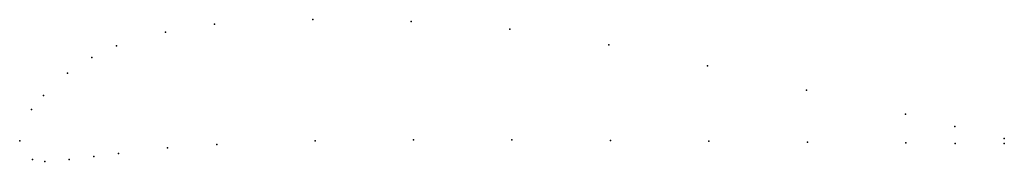
# Model space of a CAD drawing. Units: metres. Extents: x 0 to 1, y -0.02 to 0.12.
import ezdxf

# ---------------------------------------------------------------- set-up
doc = ezdxf.new("R2010")
doc.units = ezdxf.units.M

msp = doc.modelspace()

# ---------------------------------------------------------------- linework, layer by layer
for p in [(0.29771, 0.12352), (0.39774, 0.12158), (0.14795, 0.11064), (0.19779, 0.11897), (0.49789, 0.11394), (0.0982, 0.09702), (0.59819, 0.0978), (0.07342, 0.08496), (0.69858, 0.07646), (0.04872, 0.0689), (0.79904, 0.05182), (0.02414, 0.04625), (0.01191, 0.03192), (0.8995, 0.02719), (0.94973, 0.01462), (0, 0), (0, 0), (0.3, 0.00026), (0.39998, 0.00122), (0.49998, 0.00127), (0.59999, 0.00053), (1, 0.00265), (0.15013, -0.00682), (0.20006, -0.00349), (0.70001, -0.00031), (0.80002, -0.00106), (0.90004, -0.002), (0.95005, -0.00258), (1, -0.00265), (0.01287, -0.01886), (0.05035, -0.01877), (0.07529, -0.0158), (0.10023, -0.01264), (0.02538, -0.02073)]:
    msp.add_point(p)

doc.saveas('drawing.dxf')
